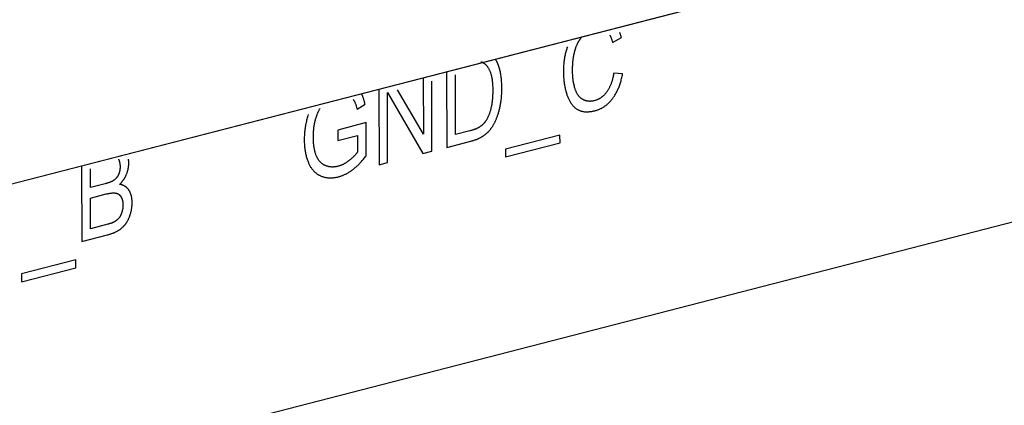
# Model space of a CAD drawing. Units: millimetres. Extents: x 1336 to 4720, y -716 to 1677.
# Drawn here: x 4255 to 4275, y 1011 to 1019 of the extents above; entities that cross this region are included whole.
import ezdxf

# ---------------------------------------------------------------- set-up
doc = ezdxf.new("R2010")
doc.units = ezdxf.units.MM
doc.header["$LTSCALE"] = 23.1
doc.layers.get('0').update_dxf_attribs({"linetype": 'CONTINUOUS'})

msp = doc.modelspace()

# ---------------------------------------------------------------- linework, layer by layer
at = {"linetype": 'Continuous'}
for p, q in [((4113.586, 973.231), (4331.112, 1029.315)), ((4273.284, 1020.439), (4238.647, 1011.508)), ((4273.285, 1020.436), (4238.648, 1011.506)), ((4267.096, 1018.567), (4267.274, 1018.668)), ((4263.708, 1017.97), (4263.712, 1016.429)), ((4267.299, 1017.931), (4267.118, 1017.945)), ((4263.231, 1017.847), (4263.235, 1016.697)), ((4263.409, 1016.351), (4263.405, 1017.783)), ((4263.892, 1016.69), (4263.888, 1017.908)), ((4262.33, 1017.614), (4262.334, 1016.074)), ((4262.503, 1017.547), (4263.223, 1016.303)), ((4262.507, 1016.119), (4262.503, 1017.547)), ((4263.235, 1016.697), (4262.709, 1017.604)), ((4261.883, 1017.209), (4262.046, 1017.31)), ((4262.068, 1016.934), (4261.49, 1016.783)), ((4262.069, 1016.259), (4262.068, 1016.934)), ((4261.49, 1016.783), (4261.49, 1016.57)), ((4264.183, 1016.765), (4263.892, 1016.69)), ((4261.49, 1016.57), (4261.891, 1016.674)), ((4261.891, 1016.674), (4261.892, 1016.335)), ((4263.712, 1016.429), (4264.206, 1016.557)), ((4266.022, 1016.681), (4264.913, 1016.395)), ((4266.023, 1016.52), (4266.022, 1016.681)), ((4263.223, 1016.303), (4263.409, 1016.351)), ((4264.913, 1016.234), (4266.023, 1016.52)), ((4264.913, 1016.395), (4264.913, 1016.234)), ((4256.263, 1016.05), (4256.268, 1014.51)), ((4256.445, 1015.611), (4256.444, 1015.989)), ((4262.334, 1016.074), (4262.507, 1016.119)), ((4256.743, 1015.687), (4256.445, 1015.611)), ((4256.447, 1014.771), (4256.446, 1015.396)), ((4256.799, 1014.862), (4256.447, 1014.771)), ((4256.268, 1014.51), (4256.793, 1014.645)), ((4256.15, 1014.136), (4255.041, 1013.85)), ((4256.151, 1013.975), (4256.15, 1014.136)), ((4255.041, 1013.688), (4256.151, 1013.975)), ((4255.041, 1013.85), (4255.041, 1013.688))]:
    msp.add_line(p, q, dxfattribs=at)
for points in [[(4267.274, 1018.668), (4267.272, 1018.675), (4267.27, 1018.685), (4267.267, 1018.694), (4267.265, 1018.704), (4267.262, 1018.713), (4267.259, 1018.722), (4267.257, 1018.731), (4267.254, 1018.739), (4267.251, 1018.748), (4267.248, 1018.756), (4267.245, 1018.765), (4267.242, 1018.773)], [(4266.32, 1018.375), (4266.322, 1018.384), (4266.325, 1018.394), (4266.327, 1018.405), (4266.33, 1018.415), (4266.333, 1018.424), (4266.336, 1018.434), (4266.339, 1018.444), (4266.342, 1018.453), (4266.345, 1018.463), (4266.348, 1018.472), (4266.352, 1018.481), (4266.355, 1018.49), (4266.359, 1018.499), (4266.363, 1018.508), (4266.366, 1018.517), (4266.37, 1018.526), (4266.374, 1018.534), (4266.378, 1018.543), (4266.382, 1018.551)], [(4266.382, 1018.551), (4266.383, 1018.554), (4266.387, 1018.561), (4266.391, 1018.569), (4266.395, 1018.576), (4266.399, 1018.583), (4266.403, 1018.591), (4266.407, 1018.598), (4266.411, 1018.605), (4266.416, 1018.612), (4266.42, 1018.619), (4266.425, 1018.625), (4266.429, 1018.632), (4266.434, 1018.639), (4266.438, 1018.645), (4266.443, 1018.652), (4266.448, 1018.658), (4266.453, 1018.665), (4266.457, 1018.671), (4266.462, 1018.678), (4266.468, 1018.684)], [(4267.038, 1018.72), (4267.042, 1018.713), (4267.046, 1018.705), (4267.05, 1018.698), (4267.054, 1018.689), (4267.058, 1018.681), (4267.061, 1018.673), (4267.065, 1018.664), (4267.068, 1018.655), (4267.072, 1018.645), (4267.075, 1018.636), (4267.079, 1018.626), (4267.082, 1018.616), (4267.085, 1018.605), (4267.089, 1018.594), (4267.092, 1018.583), (4267.095, 1018.572), (4267.096, 1018.567)], [(4266.172, 1018.482), (4266.165, 1018.462), (4266.159, 1018.441), (4266.152, 1018.42), (4266.147, 1018.399), (4266.141, 1018.378), (4266.135, 1018.356), (4266.13, 1018.334), (4266.126, 1018.312), (4266.121, 1018.29), (4266.117, 1018.267), (4266.113, 1018.244), (4266.11, 1018.22), (4266.106, 1018.196), (4266.103, 1018.172), (4266.101, 1018.148), (4266.099, 1018.123), (4266.097, 1018.098), (4266.095, 1018.072), (4266.094, 1018.047), (4266.093, 1018.02), (4266.093, 1017.994), (4266.092, 1017.967)], [(4266.279, 1018.007), (4266.279, 1018.018), (4266.279, 1018.038), (4266.279, 1018.058), (4266.28, 1018.078), (4266.281, 1018.098), (4266.282, 1018.118), (4266.283, 1018.138), (4266.285, 1018.158), (4266.287, 1018.178), (4266.289, 1018.198), (4266.291, 1018.217), (4266.294, 1018.237), (4266.297, 1018.257), (4266.3, 1018.277), (4266.304, 1018.297), (4266.307, 1018.316), (4266.311, 1018.336), (4266.315, 1018.356), (4266.32, 1018.375)], [(4264.408, 1018.176), (4264.414, 1018.174), (4264.421, 1018.172), (4264.427, 1018.17), (4264.433, 1018.168), (4264.439, 1018.165), (4264.446, 1018.162), (4264.452, 1018.159), (4264.458, 1018.155), (4264.464, 1018.152), (4264.47, 1018.148), (4264.476, 1018.143), (4264.482, 1018.139), (4264.488, 1018.134), (4264.494, 1018.129), (4264.5, 1018.123), (4264.506, 1018.118), (4264.512, 1018.112), (4264.518, 1018.105), (4264.523, 1018.099), (4264.529, 1018.092), (4264.535, 1018.084), (4264.541, 1018.077), (4264.546, 1018.069), (4264.552, 1018.06), (4264.558, 1018.051), (4264.563, 1018.042), (4264.569, 1018.033), (4264.574, 1018.023), (4264.579, 1018.014)], [(4264.755, 1018.132), (4264.752, 1018.138), (4264.749, 1018.145), (4264.746, 1018.152), (4264.742, 1018.16), (4264.739, 1018.167), (4264.735, 1018.174), (4264.732, 1018.181), (4264.728, 1018.188), (4264.724, 1018.195), (4264.721, 1018.201), (4264.717, 1018.208), (4264.713, 1018.214), (4264.709, 1018.22), (4264.705, 1018.227)], [(4264.782, 1018.057), (4264.78, 1018.062), (4264.778, 1018.07), (4264.775, 1018.077), (4264.773, 1018.084), (4264.77, 1018.091), (4264.768, 1018.098), (4264.765, 1018.105), (4264.763, 1018.112), (4264.76, 1018.118), (4264.757, 1018.125), (4264.755, 1018.132)], [(4264.579, 1018.014), (4264.584, 1018.004), (4264.589, 1017.993), (4264.594, 1017.981), (4264.599, 1017.969), (4264.604, 1017.956), (4264.608, 1017.943), (4264.612, 1017.929), (4264.616, 1017.915), (4264.62, 1017.899), (4264.624, 1017.883), (4264.627, 1017.867), (4264.631, 1017.85), (4264.634, 1017.832), (4264.637, 1017.813), (4264.639, 1017.793), (4264.642, 1017.773), (4264.644, 1017.752), (4264.646, 1017.73), (4264.647, 1017.707), (4264.649, 1017.683), (4264.65, 1017.659), (4264.65, 1017.634), (4264.651, 1017.607), (4264.651, 1017.595)], [(4264.837, 1017.64), (4264.836, 1017.666), (4264.836, 1017.691), (4264.835, 1017.716), (4264.834, 1017.741), (4264.832, 1017.765), (4264.831, 1017.788), (4264.828, 1017.811), (4264.826, 1017.834), (4264.823, 1017.856), (4264.82, 1017.878), (4264.817, 1017.9), (4264.814, 1017.921), (4264.81, 1017.941), (4264.806, 1017.962), (4264.802, 1017.981), (4264.797, 1018.001), (4264.792, 1018.02), (4264.787, 1018.038), (4264.782, 1018.057)], [(4266.092, 1017.966), (4266.093, 1017.958), (4266.093, 1017.931), (4266.094, 1017.905), (4266.095, 1017.88), (4266.096, 1017.854), (4266.098, 1017.83), (4266.1, 1017.805), (4266.103, 1017.781), (4266.105, 1017.757), (4266.109, 1017.734), (4266.112, 1017.711), (4266.116, 1017.688), (4266.12, 1017.666), (4266.125, 1017.643), (4266.13, 1017.622), (4266.135, 1017.6), (4266.14, 1017.579), (4266.146, 1017.558), (4266.152, 1017.538), (4266.159, 1017.517), (4266.165, 1017.497)], [(4266.33, 1017.623), (4266.325, 1017.639), (4266.32, 1017.655), (4266.316, 1017.672), (4266.312, 1017.689), (4266.308, 1017.706), (4266.304, 1017.724), (4266.301, 1017.743), (4266.297, 1017.762), (4266.294, 1017.782), (4266.292, 1017.802), (4266.289, 1017.822), (4266.287, 1017.843), (4266.285, 1017.865), (4266.283, 1017.887), (4266.282, 1017.91), (4266.28, 1017.933), (4266.28, 1017.957), (4266.279, 1017.981), (4266.279, 1018.007)], [(4267.118, 1017.945), (4267.118, 1017.942), (4267.115, 1017.922), (4267.111, 1017.904), (4267.108, 1017.885), (4267.104, 1017.867), (4267.1, 1017.85), (4267.096, 1017.833), (4267.092, 1017.817), (4267.087, 1017.8), (4267.083, 1017.785), (4267.078, 1017.77), (4267.073, 1017.755), (4267.068, 1017.74), (4267.063, 1017.726), (4267.058, 1017.712), (4267.052, 1017.699), (4267.047, 1017.686), (4267.041, 1017.673), (4267.035, 1017.661), (4267.029, 1017.649), (4267.023, 1017.637), (4267.017, 1017.625), (4267.011, 1017.614), (4267.004, 1017.603), (4266.998, 1017.593), (4266.991, 1017.582), (4266.984, 1017.572), (4266.977, 1017.563)], [(4267.096, 1017.426), (4267.106, 1017.439), (4267.116, 1017.453), (4267.125, 1017.468), (4267.135, 1017.482), (4267.144, 1017.497), (4267.153, 1017.512), (4267.162, 1017.528), (4267.171, 1017.544), (4267.179, 1017.56), (4267.188, 1017.577), (4267.196, 1017.594), (4267.204, 1017.611), (4267.212, 1017.629), (4267.219, 1017.647), (4267.227, 1017.666), (4267.234, 1017.685), (4267.241, 1017.705), (4267.248, 1017.725), (4267.254, 1017.745), (4267.26, 1017.766), (4267.267, 1017.788), (4267.272, 1017.81), (4267.278, 1017.832), (4267.284, 1017.855), (4267.289, 1017.879), (4267.294, 1017.903), (4267.298, 1017.928), (4267.299, 1017.931)], [(4264.651, 1017.595), (4264.651, 1017.571), (4264.65, 1017.547), (4264.65, 1017.523), (4264.649, 1017.501), (4264.648, 1017.478), (4264.647, 1017.457), (4264.645, 1017.436), (4264.643, 1017.415), (4264.641, 1017.395), (4264.639, 1017.375), (4264.637, 1017.356), (4264.634, 1017.337), (4264.632, 1017.319), (4264.629, 1017.301), (4264.626, 1017.284), (4264.622, 1017.267), (4264.619, 1017.25), (4264.615, 1017.234)], [(4264.801, 1017.262), (4264.805, 1017.281), (4264.809, 1017.301), (4264.812, 1017.32), (4264.816, 1017.34), (4264.819, 1017.36), (4264.821, 1017.381), (4264.824, 1017.402), (4264.826, 1017.423), (4264.829, 1017.444), (4264.83, 1017.467), (4264.832, 1017.489), (4264.833, 1017.512), (4264.835, 1017.535), (4264.836, 1017.559), (4264.836, 1017.583), (4264.837, 1017.608), (4264.837, 1017.634), (4264.837, 1017.64)], [(4266.489, 1017.406), (4266.481, 1017.41), (4266.478, 1017.412), (4266.474, 1017.414), (4266.467, 1017.419), (4266.46, 1017.424), (4266.453, 1017.429), (4266.446, 1017.434), (4266.44, 1017.44), (4266.433, 1017.445), (4266.427, 1017.452), (4266.421, 1017.458), (4266.415, 1017.464), (4266.409, 1017.471), (4266.403, 1017.479), (4266.397, 1017.486), (4266.392, 1017.494), (4266.386, 1017.502), (4266.381, 1017.51), (4266.375, 1017.518), (4266.37, 1017.527), (4266.365, 1017.536), (4266.361, 1017.546), (4266.356, 1017.556), (4266.351, 1017.566), (4266.347, 1017.576), (4266.342, 1017.587), (4266.338, 1017.598), (4266.334, 1017.61), (4266.33, 1017.622), (4266.33, 1017.623)], [(4266.977, 1017.563), (4266.97, 1017.554), (4266.963, 1017.545), (4266.956, 1017.536), (4266.95, 1017.528), (4266.943, 1017.52), (4266.935, 1017.512), (4266.928, 1017.504), (4266.921, 1017.497), (4266.914, 1017.49), (4266.906, 1017.483), (4266.899, 1017.476), (4266.892, 1017.47), (4266.884, 1017.463), (4266.876, 1017.457), (4266.869, 1017.451), (4266.865, 1017.448), (4266.861, 1017.445), (4266.853, 1017.44), (4266.845, 1017.435), (4266.837, 1017.429), (4266.829, 1017.425), (4266.82, 1017.42), (4266.812, 1017.415), (4266.803, 1017.411), (4266.795, 1017.407), (4266.786, 1017.403), (4266.777, 1017.399), (4266.768, 1017.395), (4266.759, 1017.392), (4266.75, 1017.389), (4266.741, 1017.386), (4266.732, 1017.383), (4266.722, 1017.38), (4266.721, 1017.38)], [(4261.806, 1017.407), (4261.81, 1017.4), (4261.814, 1017.394), (4261.819, 1017.387), (4261.823, 1017.379), (4261.827, 1017.371), (4261.831, 1017.363), (4261.835, 1017.355), (4261.839, 1017.346), (4261.843, 1017.336), (4261.847, 1017.326), (4261.851, 1017.316), (4261.855, 1017.306), (4261.859, 1017.294), (4261.863, 1017.283), (4261.867, 1017.271), (4261.87, 1017.259), (4261.874, 1017.246), (4261.878, 1017.232), (4261.881, 1017.219), (4261.883, 1017.209)], [(4262.016, 1017.425), (4262.013, 1017.433), (4262.01, 1017.442), (4262.007, 1017.45), (4262.004, 1017.458), (4262.001, 1017.466), (4261.998, 1017.473), (4261.995, 1017.481), (4261.992, 1017.488), (4261.989, 1017.496), (4261.986, 1017.503), (4261.982, 1017.51), (4261.979, 1017.516), (4261.976, 1017.523)], [(4262.046, 1017.31), (4262.045, 1017.313), (4262.043, 1017.324), (4262.04, 1017.335), (4262.038, 1017.346), (4262.035, 1017.357), (4262.033, 1017.367), (4262.03, 1017.377), (4262.027, 1017.387), (4262.024, 1017.397), (4262.021, 1017.407), (4262.019, 1017.416), (4262.016, 1017.425)], [(4266.165, 1017.497), (4266.169, 1017.487), (4266.175, 1017.471), (4266.181, 1017.455), (4266.188, 1017.44), (4266.195, 1017.425), (4266.201, 1017.41), (4266.208, 1017.396), (4266.215, 1017.383), (4266.223, 1017.37), (4266.23, 1017.357), (4266.238, 1017.345), (4266.245, 1017.333), (4266.253, 1017.322), (4266.261, 1017.311), (4266.269, 1017.301), (4266.277, 1017.291), (4266.286, 1017.281), (4266.294, 1017.272), (4266.303, 1017.263), (4266.311, 1017.254), (4266.32, 1017.246), (4266.329, 1017.238), (4266.339, 1017.231), (4266.348, 1017.224), (4266.357, 1017.217), (4266.367, 1017.21), (4266.377, 1017.204)], [(4266.721, 1017.38), (4266.712, 1017.378), (4266.703, 1017.376), (4266.694, 1017.374), (4266.686, 1017.373), (4266.677, 1017.371), (4266.669, 1017.37), (4266.661, 1017.37), (4266.652, 1017.369), (4266.644, 1017.369), (4266.64, 1017.368), (4266.636, 1017.368), (4266.628, 1017.368), (4266.619, 1017.369), (4266.611, 1017.369), (4266.603, 1017.37), (4266.595, 1017.371), (4266.587, 1017.372), (4266.579, 1017.373), (4266.571, 1017.375), (4266.564, 1017.377), (4266.556, 1017.379), (4266.548, 1017.381), (4266.54, 1017.383), (4266.532, 1017.386), (4266.524, 1017.389), (4266.517, 1017.392), (4266.509, 1017.395), (4266.501, 1017.399), (4266.494, 1017.403), (4266.489, 1017.406)], [(4266.736, 1017.178), (4266.745, 1017.18), (4266.759, 1017.184), (4266.773, 1017.189), (4266.786, 1017.193), (4266.799, 1017.198), (4266.812, 1017.203), (4266.825, 1017.208), (4266.837, 1017.213), (4266.849, 1017.219), (4266.862, 1017.225), (4266.874, 1017.231), (4266.885, 1017.238), (4266.897, 1017.245), (4266.909, 1017.252), (4266.92, 1017.259), (4266.931, 1017.267), (4266.943, 1017.274), (4266.954, 1017.282), (4266.964, 1017.291), (4266.975, 1017.299), (4266.986, 1017.308), (4266.996, 1017.318), (4267.007, 1017.327), (4267.017, 1017.337), (4267.027, 1017.347), (4267.037, 1017.357), (4267.047, 1017.368), (4267.057, 1017.379), (4267.067, 1017.39), (4267.076, 1017.402), (4267.086, 1017.414), (4267.096, 1017.426)], [(4261.044, 1017.023), (4261.046, 1017.03), (4261.049, 1017.042), (4261.053, 1017.053), (4261.056, 1017.064), (4261.06, 1017.075), (4261.064, 1017.086), (4261.068, 1017.096), (4261.072, 1017.107), (4261.076, 1017.117), (4261.08, 1017.128), (4261.085, 1017.138), (4261.089, 1017.148), (4261.094, 1017.158), (4261.098, 1017.168), (4261.103, 1017.178), (4261.108, 1017.188), (4261.113, 1017.197), (4261.118, 1017.207), (4261.123, 1017.216), (4261.128, 1017.225)], [(4264.615, 1017.234), (4264.613, 1017.224), (4264.609, 1017.21), (4264.606, 1017.195), (4264.602, 1017.182), (4264.598, 1017.168), (4264.594, 1017.155), (4264.59, 1017.143), (4264.586, 1017.13), (4264.582, 1017.118), (4264.578, 1017.107), (4264.574, 1017.095), (4264.569, 1017.084), (4264.565, 1017.074), (4264.56, 1017.063), (4264.556, 1017.053), (4264.551, 1017.043), (4264.546, 1017.033), (4264.542, 1017.023), (4264.537, 1017.014), (4264.532, 1017.005), (4264.527, 1016.996), (4264.522, 1016.988), (4264.516, 1016.979)], [(4264.709, 1016.973), (4264.714, 1016.985), (4264.72, 1016.997), (4264.725, 1017.01), (4264.73, 1017.023), (4264.736, 1017.036), (4264.741, 1017.05), (4264.746, 1017.064), (4264.751, 1017.078), (4264.756, 1017.093), (4264.761, 1017.109), (4264.766, 1017.124), (4264.771, 1017.14), (4264.776, 1017.157), (4264.78, 1017.174), (4264.785, 1017.191), (4264.789, 1017.209), (4264.794, 1017.227), (4264.798, 1017.246), (4264.801, 1017.262)], [(4266.377, 1017.204), (4266.386, 1017.199), (4266.395, 1017.194), (4266.405, 1017.189), (4266.414, 1017.185), (4266.424, 1017.181), (4266.434, 1017.177), (4266.445, 1017.173), (4266.455, 1017.17), (4266.466, 1017.167), (4266.477, 1017.165), (4266.488, 1017.162), (4266.499, 1017.16), (4266.511, 1017.159), (4266.523, 1017.157), (4266.535, 1017.156), (4266.547, 1017.155), (4266.559, 1017.155), (4266.572, 1017.155), (4266.585, 1017.155), (4266.598, 1017.156), (4266.612, 1017.156), (4266.626, 1017.158), (4266.64, 1017.159), (4266.654, 1017.161), (4266.669, 1017.164), (4266.684, 1017.166), (4266.699, 1017.169), (4266.715, 1017.173), (4266.73, 1017.176), (4266.736, 1017.178)], [(4260.888, 1017.097), (4260.88, 1017.075), (4260.873, 1017.052), (4260.867, 1017.029), (4260.86, 1017.005), (4260.854, 1016.982), (4260.849, 1016.959), (4260.844, 1016.936), (4260.839, 1016.912), (4260.834, 1016.889), (4260.83, 1016.865), (4260.826, 1016.841), (4260.822, 1016.817), (4260.819, 1016.793), (4260.816, 1016.769), (4260.814, 1016.745), (4260.812, 1016.72), (4260.81, 1016.696), (4260.808, 1016.671), (4260.807, 1016.646), (4260.807, 1016.621), (4260.806, 1016.595), (4260.806, 1016.581)], [(4260.992, 1016.644), (4260.992, 1016.648), (4260.992, 1016.668), (4260.993, 1016.688), (4260.993, 1016.709), (4260.994, 1016.728), (4260.996, 1016.748), (4260.997, 1016.767), (4260.999, 1016.787), (4261.001, 1016.806), (4261.003, 1016.825), (4261.005, 1016.843), (4261.008, 1016.862), (4261.011, 1016.88), (4261.014, 1016.899), (4261.018, 1016.917), (4261.021, 1016.935), (4261.025, 1016.953), (4261.03, 1016.971), (4261.034, 1016.988), (4261.039, 1017.006), (4261.044, 1017.023)], [(4264.516, 1016.979), (4264.513, 1016.974), (4264.509, 1016.968), (4264.506, 1016.963), (4264.502, 1016.957), (4264.498, 1016.952), (4264.494, 1016.947), (4264.49, 1016.941), (4264.485, 1016.936), (4264.481, 1016.931), (4264.477, 1016.926), (4264.472, 1016.921), (4264.467, 1016.916), (4264.463, 1016.911), (4264.458, 1016.906), (4264.453, 1016.901), (4264.448, 1016.896), (4264.442, 1016.892), (4264.437, 1016.887), (4264.432, 1016.882), (4264.426, 1016.878), (4264.42, 1016.873), (4264.414, 1016.868), (4264.408, 1016.864), (4264.402, 1016.859), (4264.396, 1016.855), (4264.394, 1016.853)], [(4264.585, 1016.776), (4264.591, 1016.783), (4264.597, 1016.79), (4264.603, 1016.797), (4264.609, 1016.805), (4264.615, 1016.813), (4264.621, 1016.821), (4264.627, 1016.829), (4264.632, 1016.838), (4264.638, 1016.847), (4264.644, 1016.856), (4264.65, 1016.865), (4264.656, 1016.875), (4264.662, 1016.885), (4264.668, 1016.895), (4264.674, 1016.906), (4264.68, 1016.916), (4264.686, 1016.927), (4264.692, 1016.939), (4264.698, 1016.95), (4264.703, 1016.962), (4264.709, 1016.973)], [(4264.394, 1016.853), (4264.388, 1016.849), (4264.381, 1016.845), (4264.374, 1016.84), (4264.367, 1016.836), (4264.359, 1016.832), (4264.352, 1016.828), (4264.344, 1016.823), (4264.335, 1016.819), (4264.326, 1016.815), (4264.317, 1016.811), (4264.308, 1016.807), (4264.298, 1016.803), (4264.288, 1016.799), (4264.278, 1016.795), (4264.267, 1016.791), (4264.255, 1016.787), (4264.244, 1016.783), (4264.232, 1016.779), (4264.219, 1016.775), (4264.206, 1016.772), (4264.193, 1016.768), (4264.183, 1016.765)], [(4264.423, 1016.643), (4264.426, 1016.645), (4264.435, 1016.65), (4264.443, 1016.655), (4264.451, 1016.661), (4264.459, 1016.666), (4264.467, 1016.671), (4264.475, 1016.677), (4264.483, 1016.683), (4264.491, 1016.688), (4264.498, 1016.694), (4264.506, 1016.7), (4264.513, 1016.706), (4264.52, 1016.712), (4264.527, 1016.718), (4264.534, 1016.724), (4264.541, 1016.73), (4264.548, 1016.737), (4264.554, 1016.743), (4264.561, 1016.75), (4264.567, 1016.756), (4264.573, 1016.763), (4264.579, 1016.769), (4264.585, 1016.776)], [(4260.806, 1016.581), (4260.806, 1016.577), (4260.807, 1016.552), (4260.807, 1016.528), (4260.808, 1016.504), (4260.81, 1016.48), (4260.811, 1016.457), (4260.814, 1016.434), (4260.816, 1016.411), (4260.819, 1016.389), (4260.822, 1016.367), (4260.825, 1016.346), (4260.829, 1016.325), (4260.833, 1016.305), (4260.837, 1016.284), (4260.842, 1016.264), (4260.847, 1016.245), (4260.853, 1016.226), (4260.858, 1016.207), (4260.864, 1016.188), (4260.87, 1016.17), (4260.877, 1016.152), (4260.884, 1016.135), (4260.891, 1016.118)], [(4261.056, 1016.253), (4261.05, 1016.266), (4261.045, 1016.279), (4261.041, 1016.292), (4261.036, 1016.306), (4261.032, 1016.32), (4261.027, 1016.335), (4261.023, 1016.351), (4261.02, 1016.366), (4261.016, 1016.382), (4261.013, 1016.399), (4261.01, 1016.416), (4261.007, 1016.434), (4261.004, 1016.453), (4261.002, 1016.472), (4261, 1016.491), (4260.998, 1016.511), (4260.996, 1016.532), (4260.995, 1016.553), (4260.994, 1016.575), (4260.993, 1016.598), (4260.992, 1016.621), (4260.992, 1016.644)], [(4264.206, 1016.557), (4264.22, 1016.56), (4264.233, 1016.564), (4264.246, 1016.568), (4264.259, 1016.572), (4264.272, 1016.576), (4264.284, 1016.58), (4264.296, 1016.584), (4264.308, 1016.589), (4264.32, 1016.593), (4264.331, 1016.598), (4264.342, 1016.603), (4264.353, 1016.607), (4264.363, 1016.612), (4264.374, 1016.617), (4264.384, 1016.622), (4264.394, 1016.627), (4264.404, 1016.632), (4264.413, 1016.638), (4264.423, 1016.643)], [(4261.892, 1016.335), (4261.887, 1016.327), (4261.881, 1016.32), (4261.876, 1016.312), (4261.87, 1016.305), (4261.863, 1016.297), (4261.857, 1016.289), (4261.85, 1016.281), (4261.843, 1016.273), (4261.836, 1016.266), (4261.829, 1016.258), (4261.821, 1016.25), (4261.813, 1016.241), (4261.805, 1016.233), (4261.796, 1016.225), (4261.787, 1016.217), (4261.778, 1016.208), (4261.769, 1016.2), (4261.759, 1016.192), (4261.749, 1016.183), (4261.739, 1016.175), (4261.728, 1016.166)], [(4257.017, 1016.187), (4257.019, 1016.182), (4257.022, 1016.177), (4257.024, 1016.172), (4257.026, 1016.167), (4257.029, 1016.162), (4257.031, 1016.156), (4257.033, 1016.151), (4257.034, 1016.145), (4257.036, 1016.14), (4257.038, 1016.134), (4257.039, 1016.128), (4257.041, 1016.122), (4257.042, 1016.116), (4257.044, 1016.109), (4257.045, 1016.103), (4257.046, 1016.096), (4257.047, 1016.09), (4257.047, 1016.083), (4257.048, 1016.076), (4257.049, 1016.069), (4257.049, 1016.062), (4257.05, 1016.055), (4257.05, 1016.047), (4257.05, 1016.04), (4257.05, 1016.037)], [(4257.228, 1016.111), (4257.228, 1016.117), (4257.227, 1016.123), (4257.227, 1016.129), (4257.227, 1016.134), (4257.227, 1016.14), (4257.226, 1016.146), (4257.226, 1016.151), (4257.226, 1016.157), (4257.225, 1016.162), (4257.224, 1016.168), (4257.224, 1016.173), (4257.223, 1016.179), (4257.222, 1016.184), (4257.222, 1016.189)], [(4261.239, 1016.057), (4261.231, 1016.06), (4261.223, 1016.064), (4261.215, 1016.068), (4261.207, 1016.072), (4261.2, 1016.076), (4261.192, 1016.081), (4261.185, 1016.086), (4261.177, 1016.091), (4261.17, 1016.096), (4261.163, 1016.102), (4261.156, 1016.108), (4261.149, 1016.114), (4261.143, 1016.121), (4261.136, 1016.127), (4261.13, 1016.134), (4261.123, 1016.141), (4261.117, 1016.149), (4261.111, 1016.157), (4261.105, 1016.165), (4261.099, 1016.173), (4261.093, 1016.182), (4261.088, 1016.191), (4261.082, 1016.2), (4261.077, 1016.209), (4261.072, 1016.219), (4261.067, 1016.229), (4261.062, 1016.24), (4261.057, 1016.251), (4261.056, 1016.253)], [(4261.728, 1016.166), (4261.722, 1016.161), (4261.712, 1016.154), (4261.703, 1016.146), (4261.693, 1016.14), (4261.684, 1016.133), (4261.674, 1016.127), (4261.665, 1016.12), (4261.656, 1016.114), (4261.646, 1016.109), (4261.637, 1016.103), (4261.627, 1016.098), (4261.618, 1016.093), (4261.609, 1016.088), (4261.599, 1016.083), (4261.59, 1016.078), (4261.58, 1016.074), (4261.571, 1016.07), (4261.561, 1016.066), (4261.552, 1016.062), (4261.542, 1016.059), (4261.533, 1016.055), (4261.523, 1016.052), (4261.514, 1016.049), (4261.504, 1016.046), (4261.495, 1016.044)], [(4261.795, 1015.976), (4261.808, 1015.985), (4261.82, 1015.995), (4261.833, 1016.005), (4261.846, 1016.016), (4261.858, 1016.027), (4261.871, 1016.038), (4261.884, 1016.05), (4261.897, 1016.062), (4261.91, 1016.075), (4261.923, 1016.088), (4261.936, 1016.101), (4261.949, 1016.115), (4261.962, 1016.129), (4261.975, 1016.144), (4261.989, 1016.16), (4262.002, 1016.175), (4262.016, 1016.191), (4262.03, 1016.208), (4262.043, 1016.225), (4262.057, 1016.243), (4262.069, 1016.259)], [(4257.05, 1016.037), (4257.05, 1016.031), (4257.05, 1016.023), (4257.05, 1016.015), (4257.049, 1016.008), (4257.049, 1016.001), (4257.048, 1015.993), (4257.047, 1015.986), (4257.047, 1015.979), (4257.046, 1015.972), (4257.045, 1015.966), (4257.044, 1015.959), (4257.042, 1015.952), (4257.041, 1015.946), (4257.04, 1015.94), (4257.038, 1015.933), (4257.036, 1015.927), (4257.035, 1015.921), (4257.033, 1015.915), (4257.031, 1015.909), (4257.029, 1015.903), (4257.027, 1015.897), (4257.025, 1015.892), (4257.022, 1015.886), (4257.02, 1015.88), (4257.018, 1015.875), (4257.015, 1015.869)], [(4257.181, 1015.88), (4257.185, 1015.889), (4257.188, 1015.899), (4257.192, 1015.908), (4257.195, 1015.918), (4257.198, 1015.928), (4257.201, 1015.937), (4257.204, 1015.947), (4257.207, 1015.956), (4257.209, 1015.966), (4257.212, 1015.976), (4257.213, 1015.98), (4257.214, 1015.985), (4257.216, 1015.995), (4257.218, 1016.004), (4257.22, 1016.014), (4257.221, 1016.024), (4257.222, 1016.033), (4257.224, 1016.043), (4257.225, 1016.053), (4257.226, 1016.063), (4257.226, 1016.072), (4257.227, 1016.082), (4257.227, 1016.092), (4257.228, 1016.102), (4257.228, 1016.111)], [(4260.891, 1016.118), (4260.895, 1016.109), (4260.901, 1016.095), (4260.908, 1016.081), (4260.915, 1016.067), (4260.922, 1016.054), (4260.93, 1016.041), (4260.937, 1016.029), (4260.945, 1016.017), (4260.953, 1016.005), (4260.961, 1015.994), (4260.969, 1015.983), (4260.978, 1015.973), (4260.987, 1015.962), (4260.995, 1015.953), (4261.004, 1015.943), (4261.014, 1015.934), (4261.023, 1015.925), (4261.033, 1015.917), (4261.042, 1015.908), (4261.052, 1015.901), (4261.063, 1015.893), (4261.073, 1015.886), (4261.083, 1015.879), (4261.094, 1015.872), (4261.105, 1015.866), (4261.117, 1015.86), (4261.128, 1015.855), (4261.14, 1015.849)], [(4261.495, 1016.044), (4261.484, 1016.041), (4261.474, 1016.039), (4261.464, 1016.037), (4261.454, 1016.035), (4261.444, 1016.034), (4261.434, 1016.032), (4261.424, 1016.031), (4261.414, 1016.03), (4261.405, 1016.03), (4261.395, 1016.029), (4261.385, 1016.029), (4261.376, 1016.029), (4261.366, 1016.029), (4261.357, 1016.03), (4261.347, 1016.031), (4261.338, 1016.032), (4261.328, 1016.033), (4261.319, 1016.034), (4261.309, 1016.036), (4261.3, 1016.038), (4261.291, 1016.04), (4261.281, 1016.043), (4261.272, 1016.045), (4261.263, 1016.048), (4261.253, 1016.052), (4261.244, 1016.055), (4261.239, 1016.057)], [(4261.505, 1015.829), (4261.518, 1015.833), (4261.53, 1015.836), (4261.542, 1015.84), (4261.554, 1015.844), (4261.567, 1015.848), (4261.579, 1015.853), (4261.591, 1015.858), (4261.603, 1015.863), (4261.616, 1015.868), (4261.628, 1015.874), (4261.64, 1015.88), (4261.653, 1015.886), (4261.665, 1015.892), (4261.677, 1015.899), (4261.69, 1015.906), (4261.702, 1015.913), (4261.715, 1015.921), (4261.727, 1015.928), (4261.74, 1015.937), (4261.753, 1015.945), (4261.765, 1015.954), (4261.778, 1015.963), (4261.791, 1015.972), (4261.795, 1015.976)], [(4256.912, 1015.751), (4256.908, 1015.749), (4256.903, 1015.746), (4256.898, 1015.743), (4256.893, 1015.74), (4256.887, 1015.737), (4256.881, 1015.734), (4256.875, 1015.731), (4256.868, 1015.728), (4256.861, 1015.725), (4256.853, 1015.722), (4256.845, 1015.719), (4256.836, 1015.716), (4256.827, 1015.712), (4256.817, 1015.709), (4256.806, 1015.706), (4256.795, 1015.702), (4256.783, 1015.698), (4256.771, 1015.695), (4256.757, 1015.691), (4256.743, 1015.687)], [(4257.015, 1015.869), (4257.014, 1015.867), (4257.011, 1015.862), (4257.009, 1015.857), (4257.006, 1015.852), (4257.004, 1015.848), (4257.001, 1015.843), (4256.998, 1015.838), (4256.995, 1015.834), (4256.992, 1015.83), (4256.989, 1015.825), (4256.986, 1015.821), (4256.983, 1015.817), (4256.979, 1015.812), (4256.976, 1015.808), (4256.973, 1015.804), (4256.969, 1015.8), (4256.967, 1015.798), (4256.966, 1015.796), (4256.962, 1015.793), (4256.958, 1015.789), (4256.955, 1015.785), (4256.951, 1015.782), (4256.947, 1015.778), (4256.943, 1015.774), (4256.939, 1015.771), (4256.934, 1015.768), (4256.93, 1015.764), (4256.926, 1015.761), (4256.921, 1015.758), (4256.917, 1015.755), (4256.912, 1015.751)], [(4257.038, 1015.677), (4257.042, 1015.681), (4257.05, 1015.688), (4257.057, 1015.695), (4257.064, 1015.702), (4257.07, 1015.709), (4257.077, 1015.716), (4257.084, 1015.723), (4257.09, 1015.731), (4257.096, 1015.738), (4257.102, 1015.745), (4257.108, 1015.753), (4257.113, 1015.76), (4257.119, 1015.768), (4257.124, 1015.775), (4257.129, 1015.783), (4257.134, 1015.79), (4257.139, 1015.798), (4257.144, 1015.806), (4257.149, 1015.814), (4257.153, 1015.822), (4257.158, 1015.83), (4257.162, 1015.838), (4257.166, 1015.846), (4257.17, 1015.854), (4257.174, 1015.863), (4257.177, 1015.871), (4257.181, 1015.88)], [(4261.14, 1015.849), (4261.152, 1015.844), (4261.164, 1015.839), (4261.176, 1015.835), (4261.189, 1015.831), (4261.201, 1015.827), (4261.214, 1015.823), (4261.226, 1015.82), (4261.239, 1015.818), (4261.252, 1015.815), (4261.265, 1015.813), (4261.278, 1015.811), (4261.291, 1015.81), (4261.304, 1015.809), (4261.317, 1015.808), (4261.331, 1015.807), (4261.344, 1015.807), (4261.358, 1015.808), (4261.372, 1015.808), (4261.386, 1015.809), (4261.4, 1015.81), (4261.414, 1015.812), (4261.429, 1015.814), (4261.443, 1015.816), (4261.458, 1015.819), (4261.473, 1015.822), (4261.488, 1015.825), (4261.503, 1015.829), (4261.505, 1015.829)], [(4257.228, 1015.56), (4257.227, 1015.561), (4257.222, 1015.568), (4257.218, 1015.575), (4257.213, 1015.581), (4257.207, 1015.587), (4257.202, 1015.593), (4257.197, 1015.599), (4257.191, 1015.604), (4257.186, 1015.61), (4257.18, 1015.615), (4257.174, 1015.62), (4257.168, 1015.624), (4257.162, 1015.629), (4257.156, 1015.633), (4257.149, 1015.637), (4257.143, 1015.641), (4257.136, 1015.645), (4257.13, 1015.649), (4257.123, 1015.652), (4257.116, 1015.655), (4257.109, 1015.658), (4257.101, 1015.661), (4257.094, 1015.664), (4257.086, 1015.666), (4257.079, 1015.668), (4257.071, 1015.67), (4257.063, 1015.672), (4257.055, 1015.674), (4257.046, 1015.675), (4257.038, 1015.677)], [(4257.296, 1015.302), (4257.296, 1015.307), (4257.296, 1015.32), (4257.295, 1015.332), (4257.295, 1015.344), (4257.294, 1015.355), (4257.293, 1015.367), (4257.291, 1015.378), (4257.29, 1015.389), (4257.288, 1015.4), (4257.287, 1015.41), (4257.285, 1015.421), (4257.282, 1015.431), (4257.28, 1015.441), (4257.278, 1015.45), (4257.275, 1015.46), (4257.272, 1015.469), (4257.269, 1015.478), (4257.265, 1015.487), (4257.262, 1015.496), (4257.258, 1015.505), (4257.255, 1015.513), (4257.251, 1015.521), (4257.246, 1015.53), (4257.242, 1015.537), (4257.238, 1015.545), (4257.233, 1015.553), (4257.23, 1015.557), (4257.228, 1015.56)], [(4256.446, 1015.396), (4256.767, 1015.479), (4256.78, 1015.482), (4256.792, 1015.485), (4256.804, 1015.488), (4256.816, 1015.49), (4256.827, 1015.492), (4256.838, 1015.494), (4256.848, 1015.495), (4256.858, 1015.497), (4256.868, 1015.498), (4256.878, 1015.499), (4256.887, 1015.5), (4256.895, 1015.5), (4256.904, 1015.501), (4256.912, 1015.501), (4256.92, 1015.501), (4256.927, 1015.501), (4256.934, 1015.501), (4256.941, 1015.5), (4256.948, 1015.499), (4256.954, 1015.499), (4256.96, 1015.498)], [(4256.96, 1015.498), (4256.965, 1015.497), (4256.969, 1015.496), (4256.972, 1015.495), (4256.974, 1015.495), (4256.978, 1015.494), (4256.983, 1015.492), (4256.987, 1015.491), (4256.991, 1015.489), (4256.995, 1015.488), (4256.999, 1015.486), (4257.003, 1015.484), (4257.007, 1015.482), (4257.011, 1015.48), (4257.015, 1015.477), (4257.019, 1015.475), (4257.022, 1015.472), (4257.026, 1015.47), (4257.03, 1015.467), (4257.033, 1015.464), (4257.037, 1015.461), (4257.04, 1015.457), (4257.043, 1015.454), (4257.047, 1015.451), (4257.05, 1015.447), (4257.053, 1015.443), (4257.056, 1015.439), (4257.059, 1015.435), (4257.062, 1015.431), (4257.065, 1015.427), (4257.068, 1015.422), (4257.069, 1015.42)], [(4257.069, 1015.42), (4257.072, 1015.415), (4257.075, 1015.41), (4257.078, 1015.405), (4257.08, 1015.4), (4257.083, 1015.395), (4257.085, 1015.389), (4257.087, 1015.383), (4257.09, 1015.377), (4257.092, 1015.372), (4257.094, 1015.365), (4257.095, 1015.359), (4257.097, 1015.353), (4257.099, 1015.346), (4257.1, 1015.34), (4257.102, 1015.333), (4257.103, 1015.326), (4257.104, 1015.319), (4257.105, 1015.312), (4257.106, 1015.304), (4257.107, 1015.297), (4257.108, 1015.289), (4257.108, 1015.282), (4257.108, 1015.274), (4257.109, 1015.266), (4257.109, 1015.257), (4257.109, 1015.254)], [(4257.109, 1015.254), (4257.109, 1015.249), (4257.109, 1015.241), (4257.109, 1015.233), (4257.108, 1015.226), (4257.108, 1015.218), (4257.107, 1015.211), (4257.106, 1015.203), (4257.106, 1015.196), (4257.105, 1015.188), (4257.104, 1015.181), (4257.103, 1015.174), (4257.102, 1015.167), (4257.1, 1015.16), (4257.099, 1015.153), (4257.097, 1015.146), (4257.096, 1015.14), (4257.094, 1015.133), (4257.092, 1015.126), (4257.09, 1015.12), (4257.088, 1015.113), (4257.086, 1015.107), (4257.084, 1015.1), (4257.082, 1015.094)], [(4257.256, 1015.054), (4257.259, 1015.065), (4257.263, 1015.076), (4257.266, 1015.087), (4257.269, 1015.098), (4257.272, 1015.11), (4257.275, 1015.121), (4257.277, 1015.132), (4257.28, 1015.143), (4257.282, 1015.155), (4257.284, 1015.166), (4257.286, 1015.177), (4257.288, 1015.189), (4257.289, 1015.2), (4257.291, 1015.212), (4257.292, 1015.224), (4257.293, 1015.235), (4257.294, 1015.247), (4257.295, 1015.259), (4257.295, 1015.27), (4257.296, 1015.282), (4257.296, 1015.294), (4257.296, 1015.302)], [(4257.014, 1014.975), (4257.011, 1014.971), (4257.007, 1014.968), (4257.004, 1014.964), (4257, 1014.961), (4256.996, 1014.957), (4256.992, 1014.954), (4256.988, 1014.95), (4256.984, 1014.947), (4256.98, 1014.944), (4256.976, 1014.94), (4256.972, 1014.937), (4256.967, 1014.934), (4256.963, 1014.93), (4256.958, 1014.927), (4256.953, 1014.924), (4256.948, 1014.921), (4256.943, 1014.917), (4256.938, 1014.914), (4256.933, 1014.911), (4256.928, 1014.908), (4256.922, 1014.905), (4256.917, 1014.902), (4256.911, 1014.899), (4256.91, 1014.899)], [(4257.082, 1015.094), (4257.082, 1015.093), (4257.079, 1015.086), (4257.077, 1015.08), (4257.074, 1015.074), (4257.072, 1015.068), (4257.069, 1015.062), (4257.067, 1015.057), (4257.064, 1015.051), (4257.062, 1015.046), (4257.059, 1015.041), (4257.057, 1015.036), (4257.054, 1015.031), (4257.051, 1015.026), (4257.049, 1015.022), (4257.046, 1015.017), (4257.043, 1015.013), (4257.04, 1015.009), (4257.038, 1015.005), (4257.035, 1015.001), (4257.032, 1014.997), (4257.029, 1014.993), (4257.026, 1014.989), (4257.023, 1014.985), (4257.02, 1014.982), (4257.017, 1014.978), (4257.014, 1014.975)], [(4257.156, 1014.86), (4257.161, 1014.866), (4257.166, 1014.872), (4257.17, 1014.879), (4257.175, 1014.885), (4257.18, 1014.892), (4257.184, 1014.899), (4257.189, 1014.906), (4257.193, 1014.913), (4257.197, 1014.921), (4257.202, 1014.929), (4257.206, 1014.937), (4257.21, 1014.945), (4257.214, 1014.953), (4257.219, 1014.962), (4257.223, 1014.97), (4257.227, 1014.979), (4257.231, 1014.989), (4257.235, 1014.998), (4257.239, 1015.008), (4257.243, 1015.018), (4257.246, 1015.028), (4257.25, 1015.038), (4257.254, 1015.049), (4257.256, 1015.054)], [(4256.793, 1014.645), (4256.807, 1014.649), (4256.821, 1014.653), (4256.835, 1014.657), (4256.848, 1014.661), (4256.861, 1014.665), (4256.873, 1014.67), (4256.885, 1014.674), (4256.897, 1014.678), (4256.908, 1014.683), (4256.92, 1014.687), (4256.931, 1014.692), (4256.941, 1014.696), (4256.951, 1014.701), (4256.961, 1014.706), (4256.971, 1014.711), (4256.98, 1014.715), (4256.99, 1014.72), (4256.998, 1014.725), (4257.007, 1014.73)], [(4256.91, 1014.899), (4256.906, 1014.897), (4256.902, 1014.895), (4256.898, 1014.893), (4256.893, 1014.891), (4256.888, 1014.889), (4256.882, 1014.887), (4256.875, 1014.884), (4256.869, 1014.882), (4256.861, 1014.88), (4256.853, 1014.877), (4256.844, 1014.874), (4256.834, 1014.871), (4256.823, 1014.868), (4256.812, 1014.865), (4256.799, 1014.862)], [(4257.007, 1014.73), (4257.013, 1014.734), (4257.021, 1014.739), (4257.028, 1014.743), (4257.035, 1014.748), (4257.042, 1014.753), (4257.049, 1014.758), (4257.056, 1014.763), (4257.063, 1014.768), (4257.07, 1014.773), (4257.076, 1014.779), (4257.083, 1014.784), (4257.089, 1014.789), (4257.095, 1014.795), (4257.101, 1014.8), (4257.107, 1014.806), (4257.113, 1014.812), (4257.119, 1014.817), (4257.125, 1014.823), (4257.13, 1014.829), (4257.136, 1014.835), (4257.141, 1014.841), (4257.146, 1014.847), (4257.151, 1014.853), (4257.156, 1014.86)]]:
    msp.add_lwpolyline(points, dxfattribs=at)

doc.saveas('drawing.dxf')
